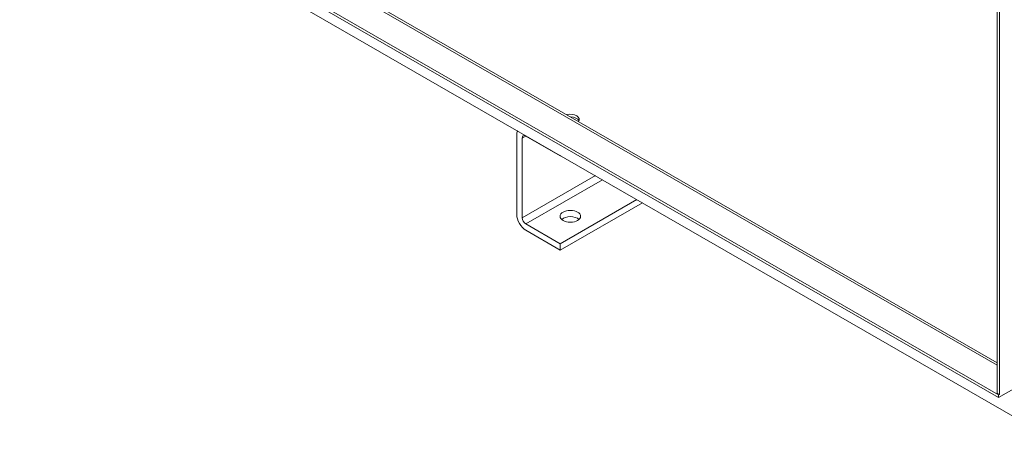
# Model space of a CAD drawing. Units: inches. Extents: x -180 to 96, y -93 to 99.
# Drawn here: x 57 to 81, y 36 to 46 of the extents above; entities that cross this region are included whole.
import ezdxf

# ---------------------------------------------------------------- set-up
doc = ezdxf.new("R2010")
doc.units = ezdxf.units.IN
doc.header["$MEASUREMENT"] = 0

msp = doc.modelspace()

# ---------------------------------------------------------------- linework, layer by layer
at = {"color": 7, "lineweight": 0}
for p, q in [((80.525, 36.937), (80.525, 73.813)), ((80.58, 36.905), (80.58, 73.781)), ((80.525, 37.678), (57.415, 50.986)), ((80.525, 37.615), (57.41, 50.926)), ((57.41, 50.926), (80.525, 37.615)), ((56.755, 50.531), (80.554, 36.826)), ((80.554, 36.89), (56.81, 50.563)), ((56.652, 50.34), (81.888, 35.808)), ((68.79, 41.293), (68.79, 43.235)), ((69.012, 43.21), (68.923, 43.159)), ((68.923, 43.159), (68.923, 41.217)), ((69.851, 42.726), (69.011, 43.21)), ((69.851, 42.739), (69.851, 42.726)), ((69.862, 42.733), (69.851, 42.726)), ((70.709, 42.245), (68.923, 41.217)), ((70.886, 42.143), (69.011, 41.064)), ((71.726, 41.66), (69.851, 40.58)), ((71.859, 41.583), (69.851, 40.427)), ((69.011, 41.064), (69.851, 40.58)), ((69.851, 40.427), (69.011, 40.91)), ((69.851, 40.58), (69.851, 40.427)), ((80.554, 36.826), (81.169, 37.18)), ((80.525, 36.937), (80.58, 36.905)), ((80.58, 36.905), (80.554, 36.89)), ((80.554, 36.89), (80.554, 36.826))]:
    msp.add_line(p, q, dxfattribs=at)
for centre, major_axis, ratio, start_param, end_param in [((70.099, 43.615), (0.22, 0), 0.575862, 5.882149, 8.255024), ((70.099, 43.551), (0.22, 0), 0.575862, 0.254408, 1.53658), ((69.011, 43.108), (-0.156, 0.271), 0.578095, 0.318819, 0.78733), ((69.011, 43.108), (-0.062, 0.108), 0.578095, 5.499719, 7.070516), ((69.011, 41.166), (-0.156, 0.271), 0.578095, 0.78733, 2.358127), ((69.011, 41.166), (0.062, -0.108), 0.578095, 3.928923, 5.499719), ((70.099, 41.099), (-0.25, 0), 0.575862, 3.703008, 5.72177)]:
    msp.add_ellipse(centre, major_axis=major_axis, ratio=ratio, start_param=start_param, end_param=end_param, dxfattribs=at)
msp.add_ellipse((70.099, 41.252), major_axis=(0.25, 0), ratio=0.575862, dxfattribs=at)

doc.saveas('drawing.dxf')
